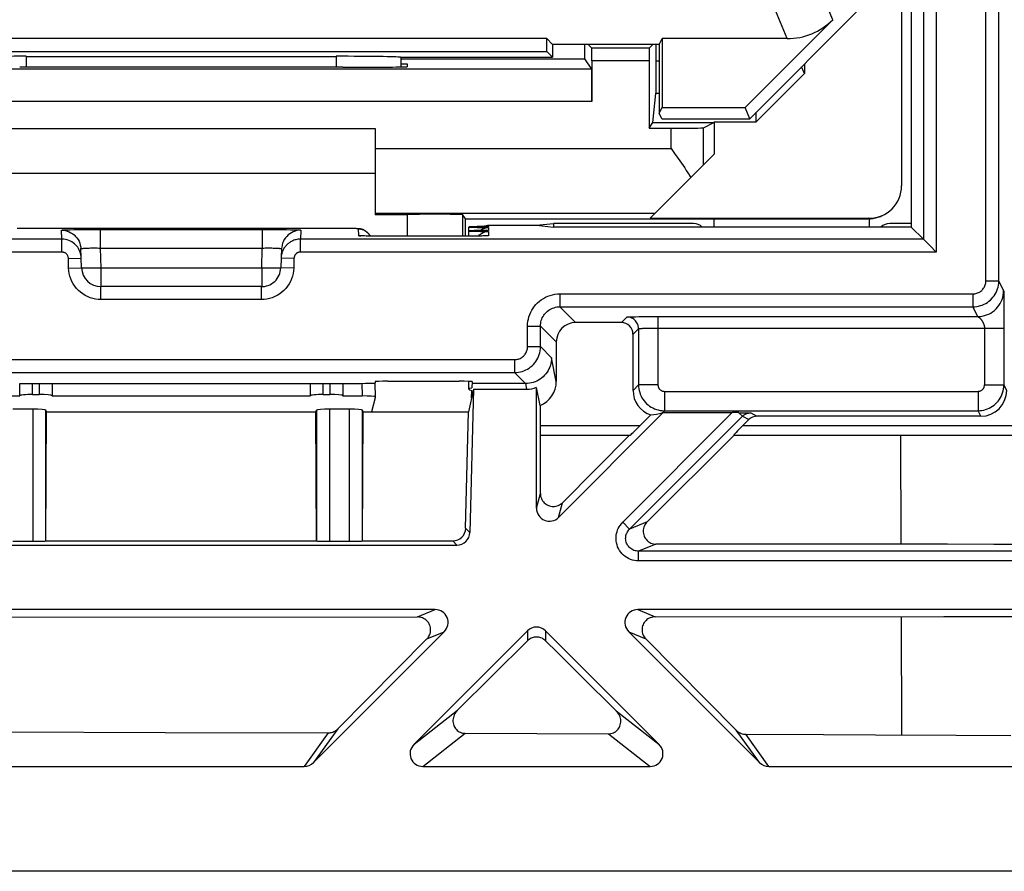
# Model space of a CAD drawing. Units: millimetres. Extents: x -65 to 53, y -33 to 32.
# Drawn here: x 14 to 29, y -33 to -20 of the extents above; entities that cross this region are included whole.
import ezdxf

# ---------------------------------------------------------------- set-up
doc = ezdxf.new("R2010")
doc.units = ezdxf.units.MM
doc.header["$LTSCALE"] = 16.335
doc.layers.get('0').update_dxf_attribs({"linetype": 'CONTINUOUS'})
for name, color, linetype in [('ASSI', 7, 'CONTINUOUS'), ('DRAFT', 7, 'CONTINUOUS'), ('LAYER_217142900', 7, 'CONTINUOUS'), ('LAYER_218142900', 7, 'CONTINUOUS'), ('RACCORDO', 7, 'CONTINUOUS')]:
    doc.layers.add(name, color=color, linetype=linetype)

msp = doc.modelspace()

# ---------------------------------------------------------------- linework, layer by layer
at = {"color": 250, "linetype": 'CONTINUOUS'}
for p, q in [((27.99, 22.604), (27.99, -23.225)), ((27.79, 22.404), (27.79, -23.025)), ((28.758, -23.672), (28.758, -9.596)), ((13.845, -22.86), (13.837, -22.86)), ((13.859, -22.86), (13.859, -22.86)), ((18.744, -22.86), (18.744, -22.86)), ((18.822, -22.86), (18.814, -22.86)), ((18.888, -22.86), (18.879, -22.86)), ((18.973, -22.861), (18.966, -22.861)), ((18.997, -22.862), (18.994, -22.862)), ((21.061, -22.845), (21.06, -22.89)), ((21.062, -22.81), (21.061, -22.828)), ((14.456, -23.025), (14.448, -22.886)), ((14.528, -22.88), (14.578, -22.879)), ((14.578, -22.879), (14.639, -22.878)), ((14.639, -22.878), (14.747, -22.877)), ((14.747, -22.877), (14.872, -22.876)), ((14.872, -22.876), (15.003, -22.875)), ((15.003, -22.875), (17.556, -22.875)), ((15.047, -22.875), (15.047, -23.162)), ((17.556, -22.875), (17.69, -22.875)), ((17.556, -22.875), (17.556, -23.162)), ((17.69, -22.875), (17.817, -22.876)), ((17.817, -22.876), (17.931, -22.878)), ((17.931, -22.878), (17.996, -22.879)), ((18.155, -22.886), (18.148, -23.025)), ((19.01, -22.862), (19.005, -22.862)), ((19.022, -22.863), (19.015, -22.863)), ((19.05, -22.971), (19.045, -22.865)), ((19.115, -22.975), (19.102, -22.975)), ((19.141, -22.976), (19.138, -22.976)), ((19.19, -22.977), (19.188, -22.977)), ((19.214, -22.978), (19.199, -22.977)), ((19.55, -22.98), (19.55, -22.98)), ((20.557, -22.98), (20.557, -22.98)), ((20.709, -22.98), (20.699, -22.98)), ((20.813, -22.979), (20.79, -22.979)), ((20.851, -22.978), (20.845, -22.978)), ((20.874, -22.978), (20.87, -22.978)), ((20.912, -22.977), (20.902, -22.978)), ((20.927, -22.977), (20.92, -22.977)), ((20.974, -22.976), (20.973, -22.976)), ((20.992, -22.976), (20.98, -22.976)), ((21.009, -22.975), (20.995, -22.975)), ((21.059, -22.906), (21.058, -22.971)), ((14.456, -23.025), (-4.352, -23.025)), ((14.456, -23.225), (14.456, -23.025)), ((14.788, -23.167), (14.8, -23.166)), ((15.047, -23.162), (17.556, -23.162)), ((15.047, -23.162), (15.056, -23.473)), ((17.548, -23.473), (17.556, -23.162)), ((27.79, -23.025), (18.148, -23.025)), ((18.148, -23.225), (18.148, -23.025)), ((14.456, -23.225), (-4.352, -23.225)), ((14.556, -23.322), (14.755, -23.317)), ((18.048, -23.322), (17.848, -23.317)), ((17.855, -23.176), (17.856, -23.178)), ((27.99, -23.225), (18.148, -23.225)), ((14.559, -23.473), (14.556, -23.322)), ((14.559, -23.473), (14.759, -23.468)), ((18.044, -23.473), (17.844, -23.468)), ((18.048, -23.322), (18.044, -23.473)), ((15.056, -23.473), (15.004, -23.475)), ((17.548, -23.473), (15.056, -23.473)), ((15.056, -23.473), (15.056, -23.76)), ((17.548, -23.473), (17.548, -23.76)), ((17.675, -23.476), (17.626, -23.475)), ((15.059, -23.761), (15.059, -23.76)), ((15.059, -23.778), (15.059, -23.761)), ((28.758, -23.672), (28.958, -23.672)), ((29.033, -23.822), (28.958, -23.672)), ((15.06, -23.879), (15.06, -23.843)), ((22.163, -23.872), (28.558, -23.872)), ((22.163, -23.872), (22.163, -24.072)), ((28.558, -23.872), (28.558, -24.072)), ((17.544, -23.96), (15.059, -23.96)), ((22.163, -24.072), (28.558, -24.072)), ((22.163, -24.072), (22.408, -24.316)), ((28.633, -24.222), (28.558, -24.072)), ((23.116, -24.316), (23.202, -24.231)), ((23.682, -24.222), (28.633, -24.222)), ((23.682, -24.222), (23.682, -25.281)), ((28.633, -24.222), (28.633, -24.222)), ((28.633, -24.222), (28.635, -24.224)), ((21.663, -24.372), (21.863, -24.372)), ((21.663, -24.689), (21.663, -24.372)), ((21.863, -24.372), (22.108, -24.616)), ((21.863, -24.689), (21.863, -24.372)), ((23.296, -24.496), (23.382, -24.411)), ((23.382, -24.411), (23.382, -25.281)), ((23.449, -24.405), (23.48, -24.405)), ((23.533, -24.403), (23.573, -24.403)), ((23.573, -24.403), (23.615, -24.403)), ((23.615, -24.403), (23.682, -24.402)), ((23.682, -24.402), (29.037, -24.402)), ((28.737, -24.402), (28.737, -25.281)), ((21.663, -24.689), (21.863, -24.689)), ((22.035, -24.861), (21.863, -24.689)), ((11.14, -24.889), (21.463, -24.889)), ((21.463, -24.889), (21.463, -25.089)), ((22.108, -25.227), (22.035, -24.861)), ((11.14, -25.089), (21.463, -25.089)), ((21.634, -25.26), (21.463, -25.089)), ((14.002, -25.431), (14.002, -25.259)), ((14.102, -25.259), (14.102, -25.431)), ((18.502, -25.431), (18.502, -25.259)), ((18.602, -25.259), (18.602, -25.431)), ((19.099, -25.257), (19.104, -25.452)), ((19.299, -25.25), (19.304, -25.469)), ((21.652, -25.348), (21.635, -25.26)), ((23.296, -25.366), (23.382, -25.281)), ((23.682, -25.281), (23.382, -25.281)), ((28.737, -25.281), (29.037, -25.281)), ((29.08, -25.366), (29.037, -25.281)), ((23.782, -25.381), (28.637, -25.381)), ((23.782, -25.381), (23.782, -25.681)), ((28.637, -25.381), (28.637, -25.681)), ((14.009, -27.699), (14.009, -25.654)), ((14.209, -27.696), (14.209, -25.671)), ((18.395, -25.671), (18.395, -27.696)), ((18.595, -25.654), (18.595, -27.699)), ((18.909, -27.699), (18.909, -25.654)), ((19.109, -27.696), (19.109, -25.671)), ((23.136, -27.408), (24.833, -25.71)), ((23.747, -25.715), (23.782, -25.681)), ((23.782, -25.681), (28.637, -25.681)), ((24.935, -25.711), (24.99, -25.766)), ((25.118, -25.713), (25.215, -25.766)), ((28.68, -25.766), (28.637, -25.681)), ((21.858, -25.91), (23.407, -25.91)), ((23.242, -27.514), (24.99, -25.766)), ((24.99, -25.766), (25.088, -25.819)), ((24.996, -25.91), (30.602, -25.91)), ((27.434, -26.06), (27.441, -27.748)), ((21.802, -27.191), (21.862, -26.961)), ((22.143, -27.333), (22.203, -27.104)), ((23.136, -27.408), (23.242, -27.514)), ((23.513, -27.402), (23.242, -27.514)), ((20.769, -27.566), (20.705, -27.5)), ((20.569, -27.76), (20.506, -27.695)), ((23.651, -27.744), (23.383, -27.855)), ((34.221, -27.855), (23.383, -27.855)), ((23.383, -28.005), (23.383, -27.855)), ((34.221, -28.005), (23.383, -28.005)), ((19.96, -28.873), (20.233, -28.76)), ((23.371, -28.76), (23.637, -28.871)), ((27.446, -28.868), (27.453, -30.698)), ((20.106, -29.213), (20.374, -29.102)), ((21.66, -29.088), (21.66, -29.243)), ((21.943, -29.088), (21.943, -29.243)), ((23.229, -29.102), (23.492, -29.21)), ((19.906, -30.842), (20.577, -30.318)), ((23.037, -30.327), (23.698, -30.842)), ((18.725, -30.605), (18.351, -31.125)), ((25.253, -31.125), (24.894, -30.626)), ((18.579, -30.667), (18.206, -31.186)), ((20.041, -31.186), (20.696, -30.674)), ((22.917, -30.681), (23.562, -31.186)), ((25.398, -31.186), (25.04, -30.689))]:
    msp.add_line(p, q, dxfattribs=at)
at = {"color": 7, "linetype": 'CONTINUOUS'}
for p, q in [((27.602, 22.216), (27.602, -22.837)), ((28.958, -23.672), (28.958, -9.596)), ((13.302, -21.31), (19.302, -21.31)), ((19.302, -22.01), (13.302, -22.01)), ((13.845, -22.86), (13.765, -22.86)), ((13.859, -22.86), (13.845, -22.86)), ((18.822, -22.86), (13.859, -22.86)), ((18.888, -22.86), (18.822, -22.86)), ((18.935, -22.861), (18.888, -22.86)), ((18.973, -22.861), (18.935, -22.861)), ((18.997, -22.862), (18.973, -22.861)), ((19.01, -22.862), (18.997, -22.862)), ((20.752, -22.979), (20.752, -22.837)), ((21.062, -22.81), (21.802, -22.81)), ((21.802, -22.81), (22.066, -22.784)), ((21.802, -22.81), (22.066, -22.837)), ((24.234, -22.784), (22.066, -22.784)), ((22.066, -22.784), (22.066, -22.837)), ((27.602, -22.837), (22.066, -22.837)), ((27.602, -22.784), (27.269, -22.784)), ((27.602, -22.837), (27.79, -23.025)), ((19.022, -22.863), (19.01, -22.862)), ((19.081, -22.974), (19.077, -22.974)), ((19.097, -22.975), (19.09, -22.974)), ((19.105, -22.975), (19.097, -22.975)), ((19.12, -22.976), (19.105, -22.975)), ((19.138, -22.976), (19.12, -22.976)), ((19.166, -22.977), (19.138, -22.976)), ((19.208, -22.978), (19.166, -22.977)), ((19.278, -22.979), (19.208, -22.978)), ((19.372, -22.979), (19.278, -22.979)), ((19.492, -22.98), (19.372, -22.979)), ((20.574, -22.98), (19.492, -22.98)), ((20.699, -22.98), (20.574, -22.98)), ((20.801, -22.979), (20.699, -22.98)), ((20.87, -22.978), (20.801, -22.979)), ((20.92, -22.977), (20.87, -22.978)), ((20.956, -22.977), (20.92, -22.977)), ((20.98, -22.976), (20.956, -22.977)), ((20.995, -22.975), (20.98, -22.976)), ((21.008, -22.975), (20.995, -22.975)), ((21.015, -22.975), (21.008, -22.975)), ((21.021, -22.974), (21.015, -22.975)), ((21.026, -22.974), (21.021, -22.974)), ((27.79, -23.025), (27.791, -23.026)), ((27.791, -23.026), (27.801, -23.036)), ((14.75, -23.266), (14.743, -23.241)), ((14.755, -23.309), (14.748, -23.17)), ((14.754, -23.291), (14.75, -23.266)), ((14.755, -23.309), (14.754, -23.291)), ((14.755, -23.317), (14.755, -23.309)), ((14.759, -23.468), (14.755, -23.317)), ((17.848, -23.317), (17.844, -23.468)), ((17.849, -23.309), (17.848, -23.317)), ((17.856, -23.17), (17.849, -23.309)), ((27.97, -23.205), (27.99, -23.225)), ((17.544, -23.76), (15.059, -23.76)), ((29.034, -23.832), (29.034, -23.838)), ((29.034, -23.838), (29.034, -23.844)), ((29.034, -23.844), (29.034, -23.857)), ((29.034, -23.857), (29.035, -23.883)), ((29.035, -23.883), (29.035, -23.934)), ((29.035, -23.934), (29.036, -24.052)), ((29.036, -24.052), (29.037, -24.243)), ((23.289, -24.226), (23.334, -24.225)), ((23.334, -24.225), (23.386, -24.224)), ((23.386, -24.224), (23.476, -24.223)), ((23.476, -24.223), (23.61, -24.222)), ((23.61, -24.222), (23.682, -24.222)), ((23.116, -24.316), (22.408, -24.316)), ((29.037, -24.243), (29.037, -24.346)), ((29.037, -24.346), (29.037, -24.38)), ((29.037, -24.38), (29.037, -25.281)), ((23.296, -25.366), (23.296, -24.496)), ((22.108, -24.616), (22.108, -25.227)), ((13.802, -25.259), (18.802, -25.259)), ((13.802, -25.448), (13.802, -25.259)), ((14.302, -25.259), (14.302, -25.448)), ((18.302, -25.448), (18.302, -25.259)), ((18.802, -25.259), (18.802, -25.448)), ((19.302, -25.229), (19.302, -25.25)), ((19.502, -25.225), (20.604, -25.225)), ((20.752, -25.348), (20.752, -25.227)), ((20.804, -25.229), (20.801, -25.329)), ((21.635, -25.26), (20.803, -25.26)), ((13.5, -25.452), (13.802, -25.452)), ((14.002, -25.431), (14.102, -25.431)), ((14.302, -25.452), (18.302, -25.452)), ((18.502, -25.431), (18.602, -25.431)), ((18.802, -25.452), (19.104, -25.452)), ((20.827, -25.348), (20.748, -25.698)), ((20.827, -25.348), (20.769, -27.566)), ((20.797, -25.479), (20.8, -25.367)), ((20.827, -25.348), (21.652, -25.348)), ((21.858, -25.599), (21.802, -25.319)), ((21.802, -27.191), (21.802, -25.319)), ((19.306, -25.479), (19.247, -25.698)), ((19.304, -25.469), (19.306, -25.479)), ((21.858, -25.599), (21.858, -25.91)), ((13.695, -25.654), (14.009, -25.654)), ((14.219, -25.698), (14.209, -25.671)), ((14.209, -27.695), (14.219, -25.698)), ((14.219, -25.698), (18.384, -25.698)), ((18.384, -25.698), (18.395, -25.671)), ((18.394, -27.695), (18.384, -25.698)), ((18.595, -25.654), (18.909, -25.654)), ((19.119, -25.698), (19.109, -25.671)), ((19.109, -27.695), (19.119, -25.698)), ((19.119, -25.698), (20.748, -25.698)), ((20.705, -27.5), (20.748, -25.698)), ((22.143, -27.333), (23.765, -25.71)), ((23.407, -25.91), (23.571, -25.746)), ((23.765, -25.71), (23.747, -25.715)), ((23.765, -25.71), (24.833, -25.71)), ((24.935, -25.711), (25.016, -25.711)), ((25.016, -25.711), (25.118, -25.713)), ((24.996, -25.91), (25.088, -25.819)), ((28.68, -25.766), (25.215, -25.766)), ((21.86, -26.06), (23.25, -26.06)), ((23.242, -26.06), (22.203, -27.104)), ((23.513, -27.402), (24.86, -26.06)), ((24.854, -26.06), (29.284, -26.06)), ((13.695, -27.699), (14.009, -27.699)), ((14.209, -27.695), (18.394, -27.695)), ((14.209, -27.695), (14.209, -27.696)), ((18.394, -27.695), (18.395, -27.696)), ((18.595, -27.699), (18.909, -27.699)), ((19.109, -27.695), (20.506, -27.695)), ((19.109, -27.695), (19.109, -27.696)), ((12.035, -27.76), (20.569, -27.76)), ((27.441, -27.748), (23.651, -27.744)), ((28.162, -27.748), (27.441, -27.748)), ((28.882, -27.749), (28.162, -27.748)), ((20.233, -28.76), (9.371, -28.76)), ((34.233, -28.76), (23.371, -28.76)), ((23.637, -28.871), (28.106, -28.867)), ((28.106, -28.867), (30.962, -28.864)), ((18.351, -31.125), (20.374, -29.102)), ((19.906, -30.842), (21.66, -29.088)), ((21.943, -29.088), (23.698, -30.842)), ((23.229, -29.102), (25.253, -31.125)), ((20.106, -29.213), (19.645, -29.677)), ((20.577, -30.318), (21.66, -29.243)), ((24.427, -30.155), (23.492, -29.21)), ((19.645, -29.677), (18.725, -30.605)), ((22.49, -29.785), (23.037, -30.327)), ((24.894, -30.626), (24.427, -30.155)), ((13.53, -30.653), (16.053, -30.66)), ((16.053, -30.66), (18.579, -30.667)), ((20.696, -30.674), (22.917, -30.681)), ((25.04, -30.689), (26.246, -30.694)), ((26.246, -30.694), (27.051, -30.697)), ((27.051, -30.697), (28.299, -30.702)), ((28.299, -30.702), (29.146, -30.706)), ((11.398, -31.186), (18.206, -31.186)), ((20.041, -31.186), (23.562, -31.186)), ((25.398, -31.186), (32.206, -31.186))]:
    msp.add_line(p, q, dxfattribs=at)
for points in [[(20.967, -22.867), (20.984, -22.859), (21.003, -22.853), (21.022, -22.848), (21.041, -22.845), (21.061, -22.845)], [(20.978, -22.829), (20.982, -22.827), (21.001, -22.82), (21.021, -22.815), (21.041, -22.811), (21.062, -22.81)], [(14.448, -22.886), (14.479, -22.887), (14.51, -22.892), (14.539, -22.9), (14.568, -22.911), (14.596, -22.925), (14.622, -22.941), (14.646, -22.96), (14.668, -22.982), (14.688, -23.006), (14.705, -23.031), (14.72, -23.058), (14.732, -23.087), (14.74, -23.117), (14.746, -23.147), (14.748, -23.17)], [(18.155, -22.886), (18.125, -22.887), (18.094, -22.892), (18.064, -22.9), (18.035, -22.911), (18.008, -22.925), (17.982, -22.941), (17.957, -22.96), (17.935, -22.982), (17.916, -23.006), (17.898, -23.031), (17.884, -23.058), (17.872, -23.087), (17.863, -23.117), (17.858, -23.147), (17.856, -23.17)], [(19.087, -22.869), (19.078, -22.867), (19.07, -22.866), (19.064, -22.865), (19.059, -22.865), (19.054, -22.864), (19.05, -22.864), (19.046, -22.864), (19.042, -22.864), (19.037, -22.863), (19.032, -22.863), (19.022, -22.863)], [(19.045, -22.865), (19.065, -22.866), (19.085, -22.869), (19.105, -22.874), (19.125, -22.882), (19.143, -22.891), (19.16, -22.902), (19.177, -22.915)], [(19.05, -22.971), (19.071, -22.972), (19.081, -22.974)], [(19.09, -22.974), (19.084, -22.974), (19.082, -22.974), (19.081, -22.974)], [(19.128, -22.883), (19.117, -22.878), (19.106, -22.874), (19.096, -22.871), (19.087, -22.869)], [(19.225, -22.978), (19.222, -22.972), (19.215, -22.96), (19.207, -22.948), (19.199, -22.938), (19.19, -22.928), (19.181, -22.918), (19.171, -22.91), (19.16, -22.902), (19.15, -22.895), (19.139, -22.888)], [(19.177, -22.915), (19.191, -22.929), (19.204, -22.945), (19.216, -22.962), (19.225, -22.978)], [(20.905, -22.978), (20.909, -22.972), (20.921, -22.96), (20.934, -22.948)], [(20.932, -22.891), (20.936, -22.887), (20.951, -22.877), (20.967, -22.867)], [(20.934, -22.948), (20.949, -22.938), (20.965, -22.928), (20.983, -22.92), (21.001, -22.914), (21.02, -22.909), (21.039, -22.907), (21.059, -22.906)], [(21.031, -22.974), (21.03, -22.974), (21.029, -22.974), (21.027, -22.974), (21.026, -22.974)], [(14.743, -23.241), (14.735, -23.217), (14.725, -23.194), (14.714, -23.172), (14.7, -23.151), (14.685, -23.132), (14.668, -23.113), (14.649, -23.096), (14.63, -23.081), (14.608, -23.067), (14.586, -23.055), (14.562, -23.044), (14.536, -23.036), (14.51, -23.03), (14.483, -23.026), (14.456, -23.025)], [(18.148, -23.025), (18.129, -23.026), (18.111, -23.027), (18.093, -23.03), (18.076, -23.034), (18.06, -23.038), (18.045, -23.043), (18.031, -23.049), (18.018, -23.055), (18.005, -23.061), (17.993, -23.068), (17.982, -23.075), (17.971, -23.083), (17.961, -23.09), (17.952, -23.098), (17.943, -23.106), (17.935, -23.114), (17.928, -23.121), (17.921, -23.129), (17.915, -23.137), (17.909, -23.144), (17.903, -23.152), (17.898, -23.159), (17.893, -23.167), (17.889, -23.174), (17.884, -23.182), (17.88, -23.19), (17.877, -23.198), (17.873, -23.206), (17.87, -23.214), (17.866, -23.222)], [(27.801, -23.036), (27.915, -23.15), (27.97, -23.205)], [(17.853, -23.27), (17.851, -23.281), (17.85, -23.292), (17.849, -23.305), (17.849, -23.309)], [(17.866, -23.222), (17.863, -23.231), (17.86, -23.24), (17.858, -23.25), (17.855, -23.26), (17.853, -23.27)], [(29.033, -23.822), (29.033, -23.823), (29.033, -23.824), (29.033, -23.825), (29.033, -23.826), (29.033, -23.828), (29.033, -23.83), (29.034, -23.832)], [(23.202, -24.231), (23.204, -24.23), (23.208, -24.229), (23.215, -24.229), (23.225, -24.228), (23.237, -24.228), (23.252, -24.227), (23.269, -24.226), (23.289, -24.226)], [(22.035, -24.861), (22.033, -24.89), (22.03, -24.92), (22.025, -24.949), (22.017, -24.978), (22.007, -25.006), (21.995, -25.034), (21.981, -25.06), (21.965, -25.086), (21.947, -25.11), (21.928, -25.132), (21.907, -25.154), (21.884, -25.173), (21.86, -25.191), (21.834, -25.207), (21.808, -25.221), (21.781, -25.233), (21.752, -25.243), (21.724, -25.25), (21.694, -25.256), (21.665, -25.259), (21.635, -25.26)], [(21.863, -26.51), (21.863, -26.36), (21.864, -26.06)], [(21.862, -26.961), (21.862, -26.811), (21.863, -26.51)], [(21.862, -26.961), (21.863, -26.981), (21.866, -27), (21.871, -27.02), (21.877, -27.039), (21.886, -27.057), (21.896, -27.074), (21.908, -27.09), (21.922, -27.105), (21.936, -27.118), (21.952, -27.129), (21.969, -27.139), (21.987, -27.148), (22.005, -27.154), (22.024, -27.159), (22.043, -27.162), (22.063, -27.163), (22.082, -27.162), (22.101, -27.159), (22.12, -27.154), (22.138, -27.147), (22.156, -27.139), (22.173, -27.129), (22.188, -27.117), (22.203, -27.104)], [(23.513, -27.402), (23.5, -27.416), (23.488, -27.432), (23.478, -27.449), (23.469, -27.467), (23.462, -27.485), (23.457, -27.505), (23.454, -27.524), (23.453, -27.544), (23.454, -27.563), (23.456, -27.583), (23.461, -27.602), (23.467, -27.621), (23.475, -27.638), (23.485, -27.655), (23.497, -27.671), (23.51, -27.686), (23.524, -27.699), (23.54, -27.71), (23.556, -27.721), (23.574, -27.729), (23.593, -27.736), (23.612, -27.741), (23.631, -27.744), (23.651, -27.744)], [(29.956, -27.75), (29.599, -27.75), (28.882, -27.749)], [(9.657, -28.879), (11.374, -28.878), (19.96, -28.873)], [(20.106, -29.213), (20.119, -29.199), (20.13, -29.183), (20.14, -29.167), (20.148, -29.15), (20.155, -29.132), (20.159, -29.113), (20.162, -29.094), (20.163, -29.075), (20.162, -29.056), (20.16, -29.036), (20.155, -29.016), (20.148, -28.997), (20.139, -28.979), (20.128, -28.961), (20.116, -28.945), (20.102, -28.931), (20.088, -28.918), (20.072, -28.906), (20.055, -28.896), (20.037, -28.888), (20.018, -28.882), (19.999, -28.877), (19.98, -28.874), (19.96, -28.873)], [(23.637, -28.871), (23.618, -28.872), (23.599, -28.874), (23.58, -28.879), (23.562, -28.886), (23.544, -28.894), (23.527, -28.904), (23.511, -28.915), (23.497, -28.928), (23.483, -28.942), (23.471, -28.958), (23.46, -28.975), (23.451, -28.993), (23.444, -29.012), (23.439, -29.032), (23.436, -29.051), (23.435, -29.071), (23.436, -29.09), (23.438, -29.109), (23.443, -29.128), (23.449, -29.146), (23.458, -29.164), (23.468, -29.18), (23.479, -29.196), (23.492, -29.21)], [(21.943, -29.243), (21.93, -29.231), (21.917, -29.221), (21.902, -29.212), (21.887, -29.204), (21.871, -29.197), (21.854, -29.192), (21.837, -29.188), (21.82, -29.186), (21.803, -29.185), (21.785, -29.186), (21.768, -29.188), (21.751, -29.192), (21.734, -29.197), (21.717, -29.204), (21.702, -29.212), (21.687, -29.221), (21.673, -29.232), (21.66, -29.243)], [(21.943, -29.243), (22.126, -29.424), (22.49, -29.785)], [(20.577, -30.318), (20.563, -30.334), (20.55, -30.351), (20.538, -30.37), (20.528, -30.389), (20.52, -30.409), (20.515, -30.43), (20.511, -30.451), (20.509, -30.472), (20.509, -30.493), (20.511, -30.513), (20.515, -30.532), (20.521, -30.551), (20.529, -30.569), (20.538, -30.586), (20.549, -30.602), (20.561, -30.616), (20.575, -30.629), (20.589, -30.64), (20.605, -30.65), (20.622, -30.659), (20.64, -30.665), (20.658, -30.67), (20.677, -30.673), (20.696, -30.674)], [(22.917, -30.681), (22.936, -30.68), (22.955, -30.678), (22.974, -30.673), (22.992, -30.667), (23.009, -30.658), (23.025, -30.649), (23.04, -30.638), (23.053, -30.625), (23.065, -30.611), (23.076, -30.596), (23.085, -30.579), (23.093, -30.562), (23.099, -30.543), (23.103, -30.524), (23.106, -30.504), (23.106, -30.483), (23.105, -30.462), (23.101, -30.441), (23.095, -30.42), (23.087, -30.4), (23.077, -30.38), (23.066, -30.361), (23.052, -30.343), (23.037, -30.327)], [(18.579, -30.667), (18.596, -30.666), (18.614, -30.664), (18.631, -30.66), (18.648, -30.655), (18.665, -30.648), (18.681, -30.639), (18.697, -30.629), (18.711, -30.618), (18.725, -30.605)], [(24.894, -30.626), (24.908, -30.639), (24.923, -30.65), (24.938, -30.661), (24.955, -30.669), (24.971, -30.676), (24.988, -30.682), (25.006, -30.686), (25.023, -30.688), (25.04, -30.689)]]:
    msp.add_lwpolyline(points, dxfattribs=at)
at = {"color": 250, "linetype": 'CONTINUOUS'}
for points in [[(14.448, -22.886), (14.45, -22.885), (14.455, -22.884), (14.463, -22.883), (14.474, -22.883), (14.489, -22.882), (14.507, -22.881), (14.528, -22.88)], [(17.996, -22.879), (18.052, -22.88), (18.075, -22.88), (18.096, -22.881), (18.114, -22.882), (18.129, -22.883), (18.14, -22.883), (18.149, -22.884), (18.154, -22.885), (18.155, -22.886)], [(19.045, -22.865), (19.044, -22.864), (19.041, -22.864), (19.037, -22.864), (19.031, -22.863), (19.024, -22.863)], [(19.097, -22.975), (19.087, -22.975), (19.074, -22.974), (19.063, -22.973), (19.056, -22.973), (19.052, -22.972), (19.05, -22.971)], [(19.132, -22.976), (19.12, -22.976), (19.12, -22.976)], [(21.058, -22.971), (21.056, -22.972), (21.052, -22.973), (21.045, -22.973), (21.036, -22.974), (21.024, -22.974), (21.015, -22.975)], [(21.058, -22.971), (21.037, -22.972), (21.027, -22.974)], [(14.8, -23.166), (14.813, -23.165), (14.827, -23.164), (14.843, -23.163), (14.86, -23.162), (14.878, -23.162), (14.897, -23.161), (14.917, -23.161), (14.938, -23.161), (14.959, -23.161), (14.981, -23.161), (15.003, -23.161), (15.025, -23.162), (15.047, -23.162)], [(17.556, -23.162), (17.579, -23.162), (17.601, -23.161), (17.623, -23.161), (17.645, -23.161), (17.666, -23.161), (17.686, -23.161), (17.706, -23.161), (17.725, -23.162), (17.743, -23.162), (17.76, -23.163), (17.776, -23.164), (17.791, -23.165), (17.804, -23.166), (17.816, -23.167), (17.826, -23.168), (17.835, -23.17), (17.842, -23.171), (17.848, -23.173), (17.852, -23.174), (17.855, -23.176)], [(14.556, -23.322), (14.555, -23.314), (14.554, -23.305), (14.552, -23.297), (14.549, -23.289), (14.546, -23.281), (14.542, -23.274), (14.537, -23.267), (14.532, -23.261), (14.526, -23.254), (14.52, -23.249), (14.514, -23.244), (14.506, -23.239), (14.499, -23.235), (14.491, -23.232), (14.482, -23.229), (14.474, -23.227), (14.465, -23.226), (14.456, -23.225)], [(14.748, -23.178), (14.749, -23.176), (14.751, -23.174), (14.755, -23.173), (14.761, -23.171), (14.768, -23.17), (14.777, -23.168), (14.788, -23.167)], [(18.148, -23.225), (18.142, -23.225), (18.136, -23.226), (18.13, -23.227), (18.124, -23.228), (18.119, -23.229), (18.114, -23.231), (18.109, -23.233), (18.105, -23.235), (18.1, -23.237), (18.096, -23.239), (18.093, -23.242), (18.089, -23.244), (18.086, -23.247), (18.083, -23.249), (18.08, -23.252), (18.077, -23.255), (18.075, -23.257), (18.072, -23.26), (18.07, -23.262), (18.068, -23.265), (18.067, -23.267), (18.065, -23.27), (18.063, -23.272), (18.062, -23.275), (18.06, -23.277), (18.059, -23.28), (18.058, -23.283), (18.056, -23.285), (18.055, -23.288), (18.054, -23.291), (18.053, -23.294), (18.052, -23.297), (18.051, -23.3), (18.051, -23.303), (18.05, -23.307), (18.049, -23.31), (18.049, -23.314), (18.048, -23.318), (18.048, -23.322)], [(15.004, -23.475), (14.953, -23.475), (14.929, -23.476), (14.906, -23.476), (14.884, -23.476), (14.863, -23.475), (14.844, -23.475), (14.826, -23.475), (14.81, -23.474), (14.796, -23.474), (14.784, -23.473), (14.774, -23.472), (14.766, -23.471), (14.76, -23.47), (14.76, -23.47)], [(17.844, -23.47), (17.843, -23.47), (17.838, -23.471), (17.83, -23.472), (17.82, -23.473), (17.808, -23.474), (17.794, -23.474), (17.778, -23.475), (17.76, -23.475), (17.741, -23.475), (17.72, -23.476), (17.698, -23.476), (17.675, -23.476)], [(15.059, -23.96), (15.016, -23.958), (14.974, -23.953), (14.933, -23.944), (14.892, -23.931), (14.852, -23.915), (14.813, -23.896), (14.777, -23.873), (14.742, -23.847), (14.71, -23.818), (14.681, -23.787), (14.654, -23.753), (14.631, -23.718), (14.61, -23.68), (14.593, -23.64), (14.579, -23.6), (14.569, -23.558), (14.562, -23.516), (14.559, -23.473)], [(18.044, -23.473), (18.041, -23.516), (18.035, -23.558), (18.025, -23.6), (18.011, -23.64), (17.994, -23.68), (17.973, -23.718), (17.949, -23.753), (17.923, -23.787), (17.893, -23.818), (17.861, -23.847), (17.827, -23.873), (17.79, -23.896), (17.752, -23.915), (17.712, -23.931), (17.671, -23.944), (17.63, -23.953), (17.587, -23.958), (17.544, -23.96)], [(17.626, -23.475), (17.574, -23.474), (17.548, -23.473)], [(17.544, -23.843), (17.544, -23.765), (17.544, -23.761), (17.544, -23.76)], [(28.558, -23.872), (28.573, -23.871), (28.587, -23.87), (28.602, -23.867), (28.616, -23.863), (28.63, -23.858), (28.644, -23.852), (28.657, -23.845), (28.669, -23.838), (28.681, -23.829), (28.693, -23.819), (28.703, -23.809), (28.713, -23.798), (28.721, -23.786), (28.729, -23.774), (28.736, -23.762), (28.742, -23.748), (28.748, -23.734), (28.752, -23.719), (28.755, -23.704), (28.757, -23.688), (28.758, -23.672)], [(28.558, -24.072), (28.587, -24.071), (28.617, -24.067), (28.646, -24.062), (28.675, -24.054), (28.703, -24.045), (28.73, -24.033), (28.756, -24.019), (28.781, -24.003), (28.805, -23.986), (28.828, -23.967), (28.849, -23.946), (28.868, -23.924), (28.885, -23.901), (28.901, -23.877), (28.915, -23.851), (28.927, -23.824), (28.938, -23.796), (28.946, -23.767), (28.952, -23.736), (28.956, -23.704), (28.958, -23.672)], [(15.06, -23.843), (15.059, -23.812), (15.059, -23.778)], [(15.059, -23.96), (15.06, -23.939), (15.06, -23.919), (15.06, -23.899), (15.06, -23.879)], [(17.544, -23.96), (17.544, -23.939), (17.544, -23.919), (17.544, -23.899), (17.544, -23.879), (17.544, -23.843)], [(21.663, -24.372), (21.665, -24.334), (21.669, -24.297), (21.676, -24.261), (21.685, -24.225), (21.697, -24.19), (21.712, -24.157), (21.729, -24.124), (21.748, -24.093), (21.77, -24.063), (21.793, -24.035), (21.819, -24.009), (21.847, -23.985), (21.876, -23.962), (21.908, -23.942), (21.941, -23.924), (21.976, -23.908), (22.012, -23.895), (22.049, -23.885), (22.087, -23.878), (22.125, -23.873), (22.163, -23.872)], [(28.633, -24.222), (28.668, -24.221), (28.702, -24.216), (28.736, -24.209), (28.77, -24.198), (28.802, -24.185), (28.833, -24.169), (28.862, -24.15), (28.89, -24.129), (28.916, -24.105), (28.939, -24.079), (28.961, -24.052), (28.979, -24.022), (28.995, -23.991), (29.009, -23.959), (29.019, -23.926), (29.027, -23.892), (29.031, -23.857), (29.033, -23.822)], [(21.863, -24.372), (21.864, -24.349), (21.867, -24.327), (21.871, -24.305), (21.876, -24.284), (21.884, -24.263), (21.892, -24.243), (21.903, -24.223), (21.914, -24.204), (21.927, -24.187), (21.941, -24.17), (21.957, -24.154), (21.973, -24.14), (21.991, -24.126), (22.01, -24.114), (22.03, -24.103), (22.051, -24.094), (22.073, -24.086), (22.095, -24.08), (22.117, -24.075), (22.14, -24.073), (22.163, -24.072)], [(23.382, -24.411), (23.381, -24.392), (23.378, -24.373), (23.373, -24.355), (23.366, -24.337), (23.357, -24.321), (23.347, -24.305), (23.335, -24.29), (23.322, -24.277), (23.307, -24.265), (23.292, -24.255), (23.275, -24.246), (23.257, -24.239), (23.239, -24.235), (23.22, -24.232), (23.202, -24.231)], [(28.635, -24.224), (28.636, -24.224), (28.636, -24.224), (28.637, -24.225), (28.638, -24.226), (28.64, -24.226), (28.641, -24.227), (28.642, -24.228), (28.643, -24.229), (28.645, -24.23), (28.646, -24.231), (28.648, -24.232), (28.649, -24.233), (28.651, -24.235), (28.653, -24.236), (28.655, -24.238), (28.657, -24.239), (28.659, -24.241), (28.661, -24.243), (28.663, -24.245), (28.665, -24.247), (28.667, -24.249), (28.669, -24.251), (28.671, -24.253), (28.673, -24.255), (28.676, -24.258), (28.678, -24.261), (28.68, -24.263), (28.682, -24.266), (28.685, -24.269), (28.687, -24.272), (28.689, -24.275), (28.692, -24.278), (28.694, -24.282), (28.696, -24.285), (28.699, -24.288), (28.701, -24.292), (28.703, -24.296), (28.705, -24.3), (28.708, -24.304), (28.71, -24.308), (28.712, -24.312), (28.714, -24.316), (28.716, -24.321), (28.718, -24.325), (28.72, -24.33), (28.722, -24.335), (28.724, -24.339), (28.726, -24.344), (28.727, -24.349), (28.729, -24.354), (28.73, -24.358), (28.732, -24.363), (28.733, -24.368), (28.734, -24.372), (28.735, -24.377), (28.735, -24.381), (28.736, -24.385), (28.736, -24.39), (28.737, -24.394), (28.737, -24.398), (28.737, -24.402)], [(23.382, -24.411), (23.383, -24.41), (23.386, -24.409), (23.39, -24.409), (23.396, -24.408), (23.404, -24.408), (23.413, -24.407), (23.424, -24.406), (23.436, -24.406), (23.449, -24.405)], [(23.48, -24.405), (23.515, -24.404), (23.533, -24.403)], [(21.463, -24.889), (21.478, -24.889), (21.493, -24.887), (21.508, -24.884), (21.522, -24.881), (21.536, -24.876), (21.549, -24.87), (21.562, -24.863), (21.575, -24.855), (21.587, -24.846), (21.598, -24.837), (21.609, -24.826), (21.618, -24.815), (21.627, -24.804), (21.635, -24.792), (21.642, -24.779), (21.648, -24.766), (21.653, -24.751), (21.658, -24.737), (21.661, -24.721), (21.662, -24.706), (21.663, -24.689)], [(21.463, -25.089), (21.493, -25.088), (21.523, -25.085), (21.552, -25.079), (21.58, -25.072), (21.608, -25.062), (21.635, -25.05), (21.662, -25.037), (21.687, -25.021), (21.711, -25.003), (21.733, -24.984), (21.754, -24.964), (21.774, -24.942), (21.791, -24.919), (21.807, -24.894), (21.821, -24.869), (21.833, -24.842), (21.843, -24.813), (21.852, -24.784), (21.858, -24.753), (21.862, -24.722), (21.863, -24.689)], [(23.382, -25.281), (23.383, -25.31), (23.386, -25.34), (23.392, -25.369), (23.399, -25.398), (23.409, -25.426), (23.421, -25.453), (23.434, -25.479), (23.45, -25.504), (23.467, -25.528), (23.487, -25.551), (23.507, -25.572), (23.529, -25.591), (23.552, -25.608), (23.577, -25.624), (23.602, -25.638), (23.629, -25.65), (23.657, -25.661), (23.687, -25.669), (23.717, -25.675), (23.749, -25.679), (23.782, -25.681)], [(23.682, -25.281), (23.682, -25.288), (23.683, -25.296), (23.684, -25.303), (23.686, -25.31), (23.688, -25.317), (23.691, -25.324), (23.695, -25.33), (23.699, -25.337), (23.703, -25.343), (23.708, -25.348), (23.713, -25.353), (23.718, -25.358), (23.724, -25.363), (23.73, -25.367), (23.737, -25.37), (23.743, -25.373), (23.75, -25.376), (23.758, -25.378), (23.765, -25.379), (23.773, -25.38), (23.782, -25.381)], [(28.637, -25.381), (28.645, -25.38), (28.652, -25.38), (28.659, -25.378), (28.666, -25.376), (28.673, -25.374), (28.68, -25.371), (28.687, -25.367), (28.693, -25.364), (28.699, -25.359), (28.704, -25.354), (28.71, -25.349), (28.715, -25.344), (28.719, -25.338), (28.723, -25.332), (28.726, -25.326), (28.729, -25.319), (28.732, -25.312), (28.734, -25.304), (28.736, -25.297), (28.737, -25.289), (28.737, -25.281)], [(28.637, -25.681), (28.667, -25.679), (28.696, -25.676), (28.726, -25.671), (28.754, -25.663), (28.782, -25.653), (28.809, -25.642), (28.835, -25.628), (28.861, -25.612), (28.885, -25.595), (28.907, -25.576), (28.928, -25.555), (28.947, -25.533), (28.965, -25.51), (28.98, -25.486), (28.994, -25.46), (29.007, -25.433), (29.017, -25.405), (29.026, -25.375), (29.032, -25.345), (29.036, -25.313), (29.037, -25.281)], [(24.99, -25.766), (24.999, -25.758), (25.008, -25.75), (25.017, -25.743), (25.028, -25.737), (25.038, -25.731), (25.049, -25.727), (25.06, -25.722), (25.071, -25.719), (25.082, -25.716), (25.094, -25.714), (25.106, -25.713), (25.118, -25.713)], [(23.383, -28.005), (23.351, -28.004), (23.319, -27.999), (23.288, -27.992), (23.258, -27.982), (23.228, -27.969), (23.201, -27.954), (23.174, -27.936), (23.149, -27.916), (23.127, -27.894), (23.106, -27.87), (23.088, -27.844), (23.072, -27.816), (23.058, -27.787), (23.048, -27.757), (23.04, -27.726), (23.035, -27.695), (23.033, -27.664), (23.033, -27.634), (23.036, -27.606), (23.041, -27.579), (23.048, -27.553), (23.057, -27.527), (23.068, -27.503), (23.081, -27.479), (23.096, -27.455), (23.115, -27.432), (23.136, -27.408)], [(23.383, -27.855), (23.365, -27.855), (23.346, -27.852), (23.329, -27.848), (23.311, -27.842), (23.294, -27.835), (23.278, -27.826), (23.263, -27.816), (23.249, -27.805), (23.236, -27.792), (23.224, -27.778), (23.213, -27.763), (23.204, -27.748), (23.197, -27.731), (23.191, -27.714), (23.186, -27.696), (23.183, -27.678), (23.182, -27.661), (23.183, -27.644), (23.184, -27.627), (23.187, -27.612), (23.191, -27.597), (23.196, -27.582), (23.203, -27.569), (23.21, -27.555), (23.219, -27.541), (23.23, -27.527), (23.242, -27.514)]]:
    msp.add_lwpolyline(points, dxfattribs=at)
at = {"color": 7, "linetype": 'CONTINUOUS'}
for centre, start, end in [((15.059, -23.46), 181.4998, 270), ((17.544, -23.46), 267.7624, 358.4393)]:
    msp.add_arc(centre, 0.3, start, end, dxfattribs=at)
for centre, major_axis, ratio, start_param, end_param in [((21.252, -22.837), (0.5, 0), 0.017455, 8.244541, 10.604101), ((24.234, -22.984), (-0.141, -0.141), 0.999695, -3.096724, -2.356347), ((27.269, -22.984), (-0.141, 0.141), 0.999695, -0.785246, -0.044868), ((21.252, -22.898), (0.5, 0), 0.017455, 8.248004, 10.600638), ((22.408, -24.616), (0.212, -0.212), 0.999695, 2.356347, 3.926839), ((23.116, -24.496), (0.127, 0.127), 0.999695, -0.785246, 0.785246), ((18.802, -25.25), (0.5, 0), 0.017452, -1.570111, 0), ((19.502, -25.229), (0.2, 0), 0.017449, 1.571253, 3.141593), ((20.604, -25.229), (0.2, 0), 0.017449, -0.000457, 1.570339), ((21.708, -25.226), (-0.079, 0.394), 0.996044, -2.954782, -1.768485), ((14.002, -25.448), (0.2, 0), 0.087239, 1.570796, 3.141593), ((14.102, -25.448), (0.2, 0), 0.087239, 0, 1.570796), ((18.502, -25.448), (0.2, 0), 0.087239, 1.570796, 3.141593), ((18.602, -25.448), (0.2, 0), 0.087239, 0, 1.570796), ((19.104, -25.47), (0.2, 0), 0.087211, 0.019695, 1.571913), ((21.252, -25.348), (0.5, 0), 0.087489, 2.693567, 3.585037), ((21.652, -24.946), (-0.079, 0.394), 0.996044, -3.33776, -2.954782), ((23.696, -25.366), (0.283, 0.283), 0.999695, -3.926839, -2.672823), ((28.68, -25.366), (-0.179, 0.358), 0.99981, -3.605134, -2.03449), ((14.009, -25.672), (0.2, 0), 0.087489, 0.034907, 1.570796), ((18.595, -25.672), (0.2, 0), 0.087489, 1.570796, 3.106686), ((18.909, -25.672), (0.2, 0), 0.087489, 0.034907, 1.570796), ((23.606, -25.456), (0.558, 0.096), 0.500152, -1.717794, -1.401317), ((24.831, -25.713), (0.212, 0), 0.012341, 1.055966, 1.558452), ((21.86, -25.91), (0, 0.15), 0.017455, -4.712389, -3.141593), ((23.4, -25.91), (0.15, 0.15), 0.024678, -3.11689, -1.546094), ((25.004, -25.91), (0.15, 0.15), 0.024678, 1.595499, 3.166295), ((25.215, -25.946), (0.158, -0.086), 0.999339, 2.07135, 2.856649), ((22.002, -27.191), (0.051, 0.194), 0.997622, -4.456366, -2.101793), ((20.505, -27.495), (-0.081, 0.184), 0.996359, -3.555446, -2.011122), ((20.569, -27.56), (-0.14, 0.143), 0.999703, -3.913754, -2.369431), ((14.009, -27.696), (0.2, 0), 0.017455, -1.570796, -0.034907), ((18.595, -27.696), (0.2, 0), 0.017455, -3.106686, -1.570796), ((18.909, -27.696), (0.2, 0), 0.017455, -1.570796, -0.034907), ((20.232, -28.96), (0.186, 0.077), 0.995862, -1.176629, 1.176629), ((23.371, -28.96), (0.186, -0.077), 0.995862, 1.964963, 4.318222), ((21.802, -29.23), (0, 0.2), 0.998783, -0.784789, 0.784789), ((20.049, -30.983), (0.164, 0.128), 0.961344, 1.697884, 4.030004), ((23.555, -30.983), (0.164, -0.128), 0.961344, -0.888411, 1.443708), ((18.21, -30.983), (0.12, 0.166), 0.977201, -2.528516, -1.735922), ((25.393, -30.983), (-0.12, 0.166), 0.977201, -4.547263, -3.754669)]:
    msp.add_ellipse(centre, major_axis=major_axis, ratio=ratio, start_param=start_param, end_param=end_param, dxfattribs=at)
at = {"layer": 'ASSI', "color": 7, "linetype": 'CONTINUOUS'}
msp.add_line((19.802, -22.644), (19.802, -22.98), dxfattribs=at)
at = {"layer": 'ASSI', "color": 250, "linetype": 'CONTINUOUS'}
msp.add_line((20.658, -22.644), (20.658, -22.98), dxfattribs=at)
at = {"layer": 'DRAFT', "color": 7, "linetype": 'CONTINUOUS'}
for p, q in [((22.55, -20.233), (22.55, -20.01)), ((13.861, -20.364), (13.802, -20.364)), ((18.802, -20.364), (18.743, -20.364)), ((19.702, -20.31), (19.802, -20.31)), ((19.802, -20.31), (19.802, -20.355)), ((25.952, -20.31), (25.952, -20.459)), ((25.952, -20.459), (25.202, -21.21)), ((23.544, -21.306), (23.601, -21.221)), ((23.601, -21.221), (24.548, -21.221)), ((24.548, -21.221), (24.552, -21.21)), ((24.552, -21.21), (25.202, -21.21)), ((24.552, -21.21), (24.552, -21.71)), ((19.802, -22.648), (19.302, -22.648)), ((20.702, -22.71), (20.658, -22.644)), ((20.702, -22.71), (24.552, -22.71)), ((20.702, -22.98), (20.702, -22.71)), ((38.802, -32.81), (-51.198, -32.81))]:
    msp.add_line(p, q, dxfattribs=at)
for centre, major_axis, start_param, end_param in [((16.302, -20.493), (15, 0), 1.407315, 1.734278), ((18.802, -20.355), (1, 0), -1.570796, 0), ((20.23, -22.644), (0.428, 0), 0.005818, 3.141593)]:
    msp.add_ellipse(centre, major_axis=major_axis, ratio=0.008727, start_param=start_param, end_param=end_param, dxfattribs=at)
at = {"layer": 'LAYER_217142900', "color": 7, "linetype": 'CONTINUOUS'}
for p, q in [((27.452, 21.581), (27.452, -22.202)), ((22.55, -20.233), (22.55, -20.01)), ((22.659, -20.067), (22.602, -20.01)), ((23.545, -20.067), (23.602, -20.01)), ((23.654, -20.269), (23.654, -20.01)), ((19.702, -20.233), (22.55, -20.233)), ((22.657, -20.393), (22.55, -20.233)), ((22.66, -20.267), (22.66, -20.893)), ((23.544, -20.267), (23.544, -21.306)), ((13.861, -20.364), (13.802, -20.364)), ((18.802, -20.364), (18.743, -20.364)), ((19.702, -20.31), (19.802, -20.31)), ((19.802, -20.31), (19.802, -20.355)), ((25.952, -20.459), (25.902, -20.36)), ((25.952, -20.31), (25.952, -20.459)), ((25.952, -20.459), (25.202, -21.21)), ((23.601, -21.221), (23.651, -20.769)), ((25.202, -21.21), (25.202, -21.06)), ((13.302, -21.31), (19.302, -21.31)), ((19.302, -21.31), (19.302, -22.648)), ((23.544, -21.306), (23.601, -21.221)), ((23.544, -21.306), (23.886, -21.306)), ((23.601, -21.221), (24.548, -21.221)), ((24.386, -21.302), (24.548, -21.221)), ((24.548, -21.221), (24.552, -21.21)), ((24.552, -21.21), (25.202, -21.21)), ((24.552, -21.21), (24.552, -21.71)), ((23.886, -21.623), (23.939, -21.699)), ((23.561, -22.702), (24.552, -21.71)), ((23.939, -21.699), (24.019, -21.812)), ((19.302, -22.01), (13.302, -22.01)), ((24.145, -21.997), (24.193, -22.069)), ((19.802, -22.648), (19.302, -22.648)), ((19.802, -22.644), (19.802, -22.98)), ((20.702, -22.71), (20.658, -22.644)), ((23.561, -22.702), (26.952, -22.702)), ((20.702, -22.71), (26.936, -22.71)), ((20.702, -22.98), (20.702, -22.71)), ((24.552, -22.837), (24.552, -22.71)), ((26.94, -22.71), (26.936, -22.71)), ((26.944, -22.71), (26.94, -22.71)), ((26.948, -22.71), (26.944, -22.71)), ((26.952, -22.71), (26.948, -22.71)), ((26.952, -22.71), (26.952, -22.837))]:
    msp.add_line(p, q, dxfattribs=at)
at = {"layer": 'LAYER_217142900', "color": 250, "linetype": 'CONTINUOUS'}
for p, q in [((23.545, -20.067), (22.659, -20.067)), ((23.544, -20.267), (22.66, -20.267)), ((23.702, -20.269), (23.654, -20.269)), ((22.657, -20.393), (9.947, -20.393)), ((23.702, -20.769), (23.651, -20.769)), ((22.66, -20.893), (9.944, -20.893)), ((23.886, -21.623), (23.886, -21.306)), ((24.386, -21.876), (24.386, -21.302)), ((19.302, -21.623), (23.886, -21.623)), ((19.302, -22.623), (23.639, -22.623)), ((20.658, -22.644), (20.658, -22.98)), ((26.952, -22.702), (26.934, -22.71))]:
    msp.add_line(p, q, dxfattribs=at)
at = {"layer": 'LAYER_217142900', "color": 7, "linetype": 'CONTINUOUS'}
for points in [[(24.019, -21.812), (24.07, -21.886), (24.096, -21.923), (24.121, -21.96), (24.145, -21.997)], [(26.952, -22.71), (26.972, -22.709), (26.991, -22.707), (27.011, -22.704), (27.03, -22.701), (27.05, -22.697), (27.069, -22.692), (27.088, -22.686), (27.107, -22.68), (27.125, -22.673), (27.143, -22.665), (27.158, -22.658)]]:
    msp.add_lwpolyline(points, dxfattribs=at)
for centre, major_axis, ratio, start_param, end_param in [((22.659, -20.267), (0, 0.2), 0.005818, -1.570796, -0.005818), ((23.545, -20.267), (0, 0.2), 0.005818, 0.005818, 1.570796), ((23.651, -20.269), (0, 0.5), 0.005818, -3.089233, -1.570796), ((16.302, -20.493), (15, 0), 0.008727, 1.407315, 1.734278), ((18.802, -20.355), (1, 0), 0.008727, -1.570796, 0), ((22.657, -20.893), (0, 0.5), 0.005818, -1.570796, -0.008727), ((23.886, -21.302), (0.5, 0), 0.008727, -1.570796, -0.017453), ((26.952, -22.202), (-0.447, -0.224), 0.99981, 7.390288, 8.961237), ((20.23, -22.644), (0.428, 0), 0.008727, 0.005818, 3.141593)]:
    msp.add_ellipse(centre, major_axis=major_axis, ratio=ratio, start_param=start_param, end_param=end_param, dxfattribs=at)
at = {"layer": 'LAYER_218142900', "color": 250, "linetype": 'CONTINUOUS'}
for p, q in [((26.387, -19.628), (26.206, -19.192)), ((25.68, -19.921), (25.499, -19.485)), ((13.902, -20.195), (13.902, -20.364)), ((18.702, -20.195), (18.702, -20.364))]:
    msp.add_line(p, q, dxfattribs=at)
at = {"layer": 'LAYER_218142900', "color": 7, "linetype": 'CONTINUOUS'}
for p, q in [((25.102, -21.16), (26.866, -19.396)), ((26.387, -19.628), (25.03, -20.986)), ((21.963, -19.921), (10.641, -19.921)), ((22.052, -20.01), (21.963, -19.921)), ((21.963, -20.121), (21.963, -19.921)), ((23.702, -20.01), (23.746, -19.921)), ((25.68, -19.921), (23.746, -19.921)), ((23.746, -19.921), (23.746, -20.986)), ((23.702, -20.01), (22.052, -20.01)), ((22.052, -20.01), (22.052, -20.21)), ((23.702, -20.01), (23.702, -21.075)), ((10.641, -20.121), (21.963, -20.121)), ((13.902, -20.195), (18.702, -20.195)), ((19.695, -20.21), (22.052, -20.21)), ((19.702, -20.208), (19.702, -20.359)), ((21.963, -20.121), (22.052, -20.21)), ((23.702, -21.075), (23.746, -20.986)), ((23.746, -20.986), (25.03, -20.986)), ((25.102, -21.16), (25.03, -20.986)), ((23.744, -21.16), (23.702, -21.075)), ((23.744, -21.16), (25.102, -21.16))]:
    msp.add_line(p, q, dxfattribs=at)
for centre, major_axis, ratio, start_param, end_param in [((25.68, -18.921), (-0.383, 0.924), 0.999822, -3.534229, -2.748957), ((13.902, -20.212), (1, 0), 0.01767, 1.570796, 3.024921), ((18.702, -20.212), (1, 0), 0.01767, 0.116671, 1.570796)]:
    msp.add_ellipse(centre, major_axis=major_axis, ratio=ratio, start_param=start_param, end_param=end_param, dxfattribs=at)
at = {"layer": 'RACCORDO', "color": 7, "linetype": 'CONTINUOUS'}
for p, q in [((27.452, 21.581), (27.452, -22.202)), ((22.659, -20.067), (22.602, -20.01)), ((23.545, -20.067), (23.602, -20.01)), ((23.654, -20.269), (23.654, -20.01)), ((19.702, -20.233), (22.55, -20.233)), ((22.657, -20.393), (22.55, -20.233)), ((22.66, -20.267), (22.66, -20.893)), ((23.544, -20.267), (23.544, -21.306)), ((25.952, -20.459), (25.902, -20.36)), ((23.601, -21.221), (23.651, -20.769)), ((25.202, -21.21), (25.202, -21.06)), ((19.302, -21.31), (19.302, -22.648)), ((23.544, -21.306), (23.886, -21.306)), ((24.386, -21.302), (24.548, -21.221)), ((23.886, -21.623), (23.939, -21.699)), ((23.561, -22.702), (24.552, -21.71)), ((23.939, -21.699), (24.019, -21.812)), ((24.145, -21.997), (24.193, -22.069)), ((23.561, -22.702), (26.952, -22.702)), ((26.936, -22.71), (24.552, -22.71)), ((24.552, -22.837), (24.552, -22.71)), ((26.94, -22.71), (26.936, -22.71)), ((26.944, -22.71), (26.94, -22.71)), ((26.948, -22.71), (26.944, -22.71)), ((26.952, -22.71), (26.948, -22.71)), ((26.952, -22.71), (26.952, -22.837))]:
    msp.add_line(p, q, dxfattribs=at)
at = {"layer": 'RACCORDO', "color": 250, "linetype": 'CONTINUOUS'}
for p, q in [((23.545, -20.067), (22.659, -20.067)), ((23.544, -20.267), (22.66, -20.267)), ((23.702, -20.269), (23.654, -20.269)), ((22.657, -20.393), (9.947, -20.393)), ((23.702, -20.769), (23.651, -20.769)), ((22.66, -20.893), (9.944, -20.893)), ((23.886, -21.623), (23.886, -21.306)), ((24.386, -21.876), (24.386, -21.302)), ((19.302, -21.623), (23.886, -21.623)), ((19.302, -22.623), (23.639, -22.623)), ((26.952, -22.702), (26.934, -22.71))]:
    msp.add_line(p, q, dxfattribs=at)
at = {"layer": 'RACCORDO', "color": 7, "linetype": 'CONTINUOUS'}
for points in [[(24.019, -21.812), (24.07, -21.886), (24.096, -21.923), (24.121, -21.96), (24.145, -21.997)], [(26.952, -22.71), (26.972, -22.709), (26.991, -22.707), (27.011, -22.704), (27.03, -22.701), (27.05, -22.697), (27.069, -22.692), (27.088, -22.686), (27.107, -22.68), (27.125, -22.673), (27.143, -22.665), (27.158, -22.658)]]:
    msp.add_lwpolyline(points, dxfattribs=at)
for centre, major_axis, ratio, start_param, end_param in [((22.659, -20.267), (0, 0.2), 0.005818, -1.570796, -0.005818), ((23.545, -20.267), (0, 0.2), 0.005818, 0.005818, 1.570796), ((23.651, -20.269), (0, 0.5), 0.005818, -3.089233, -1.570796), ((22.657, -20.893), (0, 0.5), 0.005818, -1.570796, -0.008727), ((23.886, -21.302), (0.5, 0), 0.008727, -1.570796, -0.017453), ((26.952, -22.202), (-0.447, -0.224), 0.99981, 7.390288, 8.961237)]:
    msp.add_ellipse(centre, major_axis=major_axis, ratio=ratio, start_param=start_param, end_param=end_param, dxfattribs=at)

doc.saveas('drawing.dxf')
